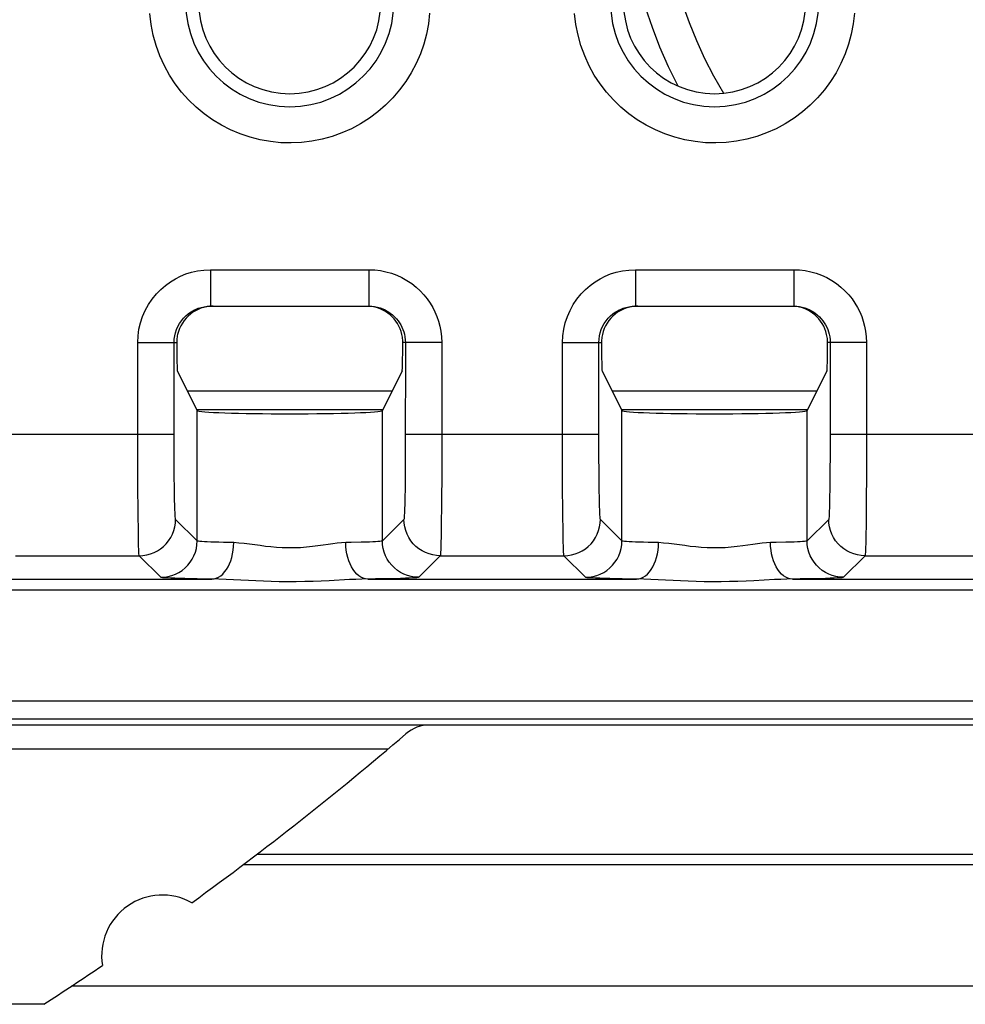
# Model space of a CAD drawing. Units: millimetres. Extents: x -29.5 to 29.5, y -23.5 to 23.5.
# Drawn here: x -7.5 to 0.3, y -23.5 to -15.4 of the extents above; entities that cross this region are included whole.
import ezdxf

# ---------------------------------------------------------------- set-up
doc = ezdxf.new("R2010")
doc.units = ezdxf.units.MM
doc.header["$LTSCALE"] = 16.335
doc.layers.get('0').update_dxf_attribs({"linetype": 'CONTINUOUS'})
for name, color, linetype in [('ASSI', 7, 'CONTINUOUS'), ('DRAFT', 7, 'CONTINUOUS'), ('IMPORT_IGES', 7, 'CONTINUOUS'), ('RACCORDO', 7, 'CONTINUOUS')]:
    doc.layers.add(name, color=color, linetype=linetype)

msp = doc.modelspace()

# ---------------------------------------------------------------- linework, layer by layer
at = {"color": 7, "linetype": 'CONTINUOUS'}
for p, q in [((-5.5186, -22.2627), (5.5186, -22.2627)), ((5.6339, -22.35), (-5.6339, -22.35)), ((7.0476, -23.35), (-7.0476, -23.35))]:
    msp.add_line(p, q, dxfattribs=at)
at = {"layer": 'ASSI', "color": 250, "linetype": 'CONTINUOUS'}
for p, q in [((-5.9024, -17.45), (-4.5976, -17.45)), ((-5.9024, -17.45), (-5.9024, -17.75)), ((-4.5976, -17.45), (-4.5976, -17.75)), ((-2.4024, -17.45), (-1.0976, -17.45)), ((-2.4024, -17.45), (-2.4024, -17.75)), ((-1.0976, -17.45), (-1.0976, -17.75)), ((-6.5025, -18.05), (-6.1814, -18.05)), ((-6.5025, -18.8833), (-6.5025, -18.05)), ((-6.2023, -18.9621), (-6.2026, -18.05)), ((-3.9975, -18.05), (-4.3186, -18.05)), ((-4.2974, -18.05), (-4.2978, -18.9661)), ((-3.9975, -18.05), (-3.998, -19.1083)), ((-3.0025, -18.05), (-2.6814, -18.05)), ((-3.0025, -18.8833), (-3.0025, -18.05)), ((-2.7023, -18.9621), (-2.7026, -18.05)), ((-0.4975, -18.05), (-0.8186, -18.05)), ((-0.7974, -18.05), (-0.7978, -18.9661)), ((-0.4975, -18.05), (-0.498, -19.1083)), ((-6.0131, -19.6835), (-6.0131, -18.61)), ((-4.4869, -19.6835), (-4.4869, -18.61)), ((-2.5131, -19.6835), (-2.5131, -18.61)), ((-0.9869, -19.6835), (-0.9869, -18.61)), ((-6.2026, -18.8061), (-7.7974, -18.8061)), ((-2.7026, -18.8061), (-4.2974, -18.8061)), ((0.7974, -18.8061), (-0.7974, -18.8061)), ((-6.5014, -19.2211), (-6.5025, -18.8833)), ((-3.0014, -19.2211), (-3.0025, -18.8833)), ((-6.2011, -19.1391), (-6.2023, -18.9621)), ((-4.2978, -18.9661), (-4.2987, -19.1164)), ((-2.7011, -19.1391), (-2.7023, -18.9621)), ((-0.7978, -18.9661), (-0.7987, -19.1164)), ((-4.2987, -19.1164), (-4.3002, -19.2509)), ((-3.998, -19.1083), (-3.9997, -19.3808)), ((-0.7987, -19.1164), (-0.8002, -19.2509)), ((-0.498, -19.1083), (-0.4997, -19.3808)), ((-6.1996, -19.2612), (-6.2011, -19.1391)), ((-2.6996, -19.2612), (-2.7011, -19.1391)), ((-6.4996, -19.4565), (-6.5014, -19.2211)), ((-6.1983, -19.3366), (-6.1996, -19.2612)), ((-4.3002, -19.2509), (-4.3015, -19.3274)), ((-2.9996, -19.4565), (-3.0014, -19.2211)), ((-2.6983, -19.3366), (-2.6996, -19.2612)), ((-0.8002, -19.2509), (-0.8015, -19.3274)), ((-6.1968, -19.4003), (-6.1983, -19.3366)), ((-3.9997, -19.3808), (-4.0015, -19.5511)), ((-2.6968, -19.4003), (-2.6983, -19.3366)), ((-0.4997, -19.3808), (-0.5015, -19.5511)), ((-6.4975, -19.6117), (-6.4996, -19.4565)), ((-2.9975, -19.6117), (-2.9996, -19.4565)), ((-6.0131, -19.6835), (-6.1906, -19.506)), ((-4.3094, -19.506), (-4.4869, -19.6835)), ((-2.5131, -19.6835), (-2.6906, -19.506)), ((-0.8094, -19.506), (-0.9869, -19.6835)), ((-6.4959, -19.6931), (-6.4975, -19.6117)), ((-4.0015, -19.5511), (-4.0029, -19.6394)), ((-2.9959, -19.6931), (-2.9975, -19.6117)), ((-0.5015, -19.5511), (-0.5029, -19.6394)), ((-7.5095, -19.8059), (-6.4905, -19.8059)), ((-6.313, -19.9834), (-6.4905, -19.8059)), ((-4.0095, -19.8059), (-4.187, -19.9834)), ((-4.0095, -19.8059), (-2.9905, -19.8059)), ((-2.813, -19.9834), (-2.9905, -19.8059)), ((-0.5095, -19.8059), (-0.687, -19.9834)), ((-0.5095, -19.8059), (0.5095, -19.8059)), ((-8.1077, -19.9979), (-5.8923, -19.9979)), ((-4.6077, -19.9979), (-2.3923, -19.9979)), ((-4.3362, -19.9926), (-4.4302, -19.9949)), ((-1.1077, -19.9979), (1.1077, -19.9979)), ((-0.8362, -19.9926), (-0.9302, -19.9949)), ((-18.5839, -20.0857), (18.5839, -20.0857)), ((8.7136, -21.0039), (-8.7136, -21.0039)), ((8.6528, -21.1502), (-8.6528, -21.1502)), ((-8.15, -21.3965), (-4.4393, -21.3965))]:
    msp.add_line(p, q, dxfattribs=at)
at = {"layer": 'ASSI', "color": 7, "linetype": 'CONTINUOUS'}
for p, q in [((-5.9024, -17.75), (-4.5976, -17.75)), ((-2.4024, -17.75), (-1.0976, -17.75)), ((-6.1765, -18.2831), (-6.0131, -18.61)), ((-4.3235, -18.2831), (-4.4869, -18.61)), ((-2.6765, -18.2831), (-2.5131, -18.61)), ((-0.8235, -18.2831), (-0.9869, -18.61)), ((8.15, -21.2), (-8.15, -21.2)), ((-7.2767, -23.5), (-15.223, -23.5))]:
    msp.add_line(p, q, dxfattribs=at)
at = {"layer": 'ASSI', "color": 250, "linetype": 'CONTINUOUS'}
for points in [[(-4.0975, -15.3381), (-4.1073, -15.4245), (-4.1232, -15.5089), (-4.1456, -15.5919), (-4.174, -15.673), (-4.2083, -15.7514), (-4.2483, -15.8272), (-4.2941, -15.9002), (-4.3448, -15.9692), (-4.4004, -16.0341), (-4.4609, -16.095), (-4.5255, -16.1509), (-4.5941, -16.202), (-4.6667, -16.2481), (-4.7421, -16.2886), (-4.8204, -16.3233), (-4.9014, -16.3523), (-4.9839, -16.3751), (-5.0678, -16.3916), (-5.1531, -16.402), (-5.2385, -16.4061), (-5.3241, -16.4037), (-5.4097, -16.395), (-5.4939, -16.3801), (-5.5768, -16.3589), (-5.6584, -16.3315), (-5.7373, -16.2984), (-5.8134, -16.2595), (-5.8869, -16.2148), (-5.9565, -16.1652), (-6.022, -16.1106), (-6.0837, -16.0511), (-6.1406, -15.9872), (-6.1929, -15.9189), (-6.2406, -15.8463), (-6.2827, -15.7698), (-6.3193, -15.6889), (-6.3504, -15.6042), (-6.3747, -15.5177), (-6.3919, -15.4302), (-6.4024, -15.341)], [(-0.5975, -15.3381), (-0.6073, -15.4245), (-0.6232, -15.5089), (-0.6456, -15.5919), (-0.674, -15.673), (-0.7083, -15.7514), (-0.7483, -15.8272), (-0.7941, -15.9002), (-0.8448, -15.9692), (-0.9004, -16.0341), (-0.9609, -16.095), (-1.0255, -16.1509), (-1.0941, -16.202), (-1.1667, -16.2481), (-1.2421, -16.2886), (-1.3204, -16.3233), (-1.4014, -16.3523), (-1.4839, -16.3751), (-1.5678, -16.3916), (-1.6531, -16.402), (-1.7385, -16.4061), (-1.8241, -16.4037), (-1.9097, -16.395), (-1.9939, -16.3801), (-2.0768, -16.3589), (-2.1584, -16.3315), (-2.2373, -16.2984), (-2.3134, -16.2595), (-2.3869, -16.2148), (-2.4565, -16.1652), (-2.522, -16.1106), (-2.5837, -16.0511), (-2.6406, -15.9872), (-2.6929, -15.9189), (-2.7406, -15.8463), (-2.7827, -15.7698), (-2.8193, -15.6889), (-2.8504, -15.6042), (-2.8747, -15.5177), (-2.8919, -15.4302), (-2.9024, -15.341)], [(-6.5025, -18.05), (-6.4998, -17.9944), (-6.4923, -17.9402), (-6.48, -17.8873), (-6.4627, -17.8354), (-6.4406, -17.7849), (-6.4144, -17.7371), (-6.3837, -17.692), (-6.3489, -17.6497), (-6.3121, -17.6116), (-6.274, -17.5785), (-6.2339, -17.5497), (-6.1923, -17.5246), (-6.1498, -17.503), (-6.1058, -17.4851), (-6.0591, -17.4708), (-6.0095, -17.4602), (-5.9573, -17.4533), (-5.9024, -17.45)], [(-4.5976, -17.45), (-4.55, -17.452), (-4.5033, -17.4575), (-4.4575, -17.4666), (-4.4124, -17.4793), (-4.3682, -17.4956), (-4.3256, -17.5152), (-4.2845, -17.5383), (-4.2451, -17.5646), (-4.2086, -17.5931), (-4.1752, -17.6238), (-4.1446, -17.6567), (-4.1171, -17.6905), (-4.0931, -17.7248), (-4.0721, -17.76), (-4.0536, -17.7966), (-4.0375, -17.8342), (-4.0239, -17.873), (-4.0131, -17.914), (-4.0051, -17.9572), (-3.9999, -18.0026), (-3.9975, -18.05)], [(-3.0025, -18.05), (-2.9998, -17.9944), (-2.9923, -17.9402), (-2.98, -17.8873), (-2.9627, -17.8354), (-2.9406, -17.7849), (-2.9144, -17.7371), (-2.8837, -17.692), (-2.8489, -17.6497), (-2.8121, -17.6116), (-2.774, -17.5785), (-2.7339, -17.5497), (-2.6923, -17.5246), (-2.6498, -17.503), (-2.6058, -17.4851), (-2.5591, -17.4708), (-2.5095, -17.4602), (-2.4573, -17.4533), (-2.4024, -17.45)], [(-1.0976, -17.45), (-1.05, -17.452), (-1.0033, -17.4575), (-0.9575, -17.4666), (-0.9124, -17.4793), (-0.8682, -17.4956), (-0.8256, -17.5152), (-0.7845, -17.5383), (-0.7451, -17.5646), (-0.7086, -17.5931), (-0.6752, -17.6238), (-0.6446, -17.6567), (-0.6171, -17.6905), (-0.5931, -17.7248), (-0.5721, -17.76), (-0.5536, -17.7966), (-0.5375, -17.8342), (-0.5239, -17.873), (-0.5131, -17.914), (-0.5051, -17.9572), (-0.4999, -18.0026), (-0.4975, -18.05)], [(-6.2026, -18.05), (-6.2013, -18.0226), (-6.1976, -17.9954), (-6.1913, -17.9687), (-6.1827, -17.9426), (-6.1717, -17.9175), (-6.1585, -17.8935), (-6.1432, -17.8708), (-6.1259, -17.8497), (-6.1073, -17.8308), (-6.0881, -17.8143), (-6.0682, -17.7999), (-6.0474, -17.7873), (-6.0349, -17.7808)], [(-4.4651, -17.7808), (-4.4615, -17.7826), (-4.4409, -17.7941), (-4.4213, -17.8072), (-4.403, -17.8216), (-4.3863, -17.837), (-4.371, -17.8533), (-4.3573, -17.8702), (-4.3453, -17.8875), (-4.3348, -17.905), (-4.3255, -17.9233), (-4.3175, -17.9421), (-4.3108, -17.9615), (-4.3052, -17.982), (-4.301, -18.0037), (-4.2984, -18.0264), (-4.2974, -18.05)], [(-2.7026, -18.05), (-2.7013, -18.0226), (-2.6976, -17.9954), (-2.6913, -17.9687), (-2.6827, -17.9426), (-2.6717, -17.9175), (-2.6585, -17.8935), (-2.6432, -17.8708), (-2.6259, -17.8497), (-2.6073, -17.8308), (-2.5881, -17.8143), (-2.5682, -17.7999), (-2.5474, -17.7873), (-2.5349, -17.7808)], [(-0.9651, -17.7808), (-0.9615, -17.7826), (-0.9409, -17.7941), (-0.9213, -17.8072), (-0.903, -17.8216), (-0.8863, -17.837), (-0.871, -17.8533), (-0.8573, -17.8702), (-0.8453, -17.8875), (-0.8348, -17.905), (-0.8255, -17.9233), (-0.8175, -17.9421), (-0.8108, -17.9615), (-0.8052, -17.982), (-0.801, -18.0037), (-0.7984, -18.0264), (-0.7974, -18.05)], [(-4.3015, -19.3274), (-4.3029, -19.3895), (-4.3036, -19.4148), (-4.3044, -19.4369), (-4.3051, -19.4562), (-4.3059, -19.4725), (-4.3067, -19.4855), (-4.3076, -19.4955), (-4.3085, -19.5023), (-4.3094, -19.506)], [(-0.8015, -19.3274), (-0.8029, -19.3895), (-0.8036, -19.4148), (-0.8044, -19.4369), (-0.8051, -19.4562), (-0.8059, -19.4725), (-0.8067, -19.4855), (-0.8076, -19.4955), (-0.8085, -19.5023), (-0.8094, -19.506)], [(-6.1906, -19.506), (-6.1915, -19.5028), (-6.1925, -19.4956), (-6.1934, -19.4844), (-6.1943, -19.4691), (-6.1951, -19.4499), (-6.196, -19.427), (-6.1968, -19.4003)], [(-2.6906, -19.506), (-2.6915, -19.5028), (-2.6925, -19.4956), (-2.6934, -19.4844), (-2.6943, -19.4691), (-2.6951, -19.4499), (-2.696, -19.427), (-2.6968, -19.4003)], [(-6.4905, -19.8059), (-6.4592, -19.8043), (-6.4282, -19.7994), (-6.3978, -19.7912), (-6.3685, -19.78), (-6.3406, -19.7657), (-6.3142, -19.7486), (-6.2898, -19.7289), (-6.2676, -19.7067), (-6.2479, -19.6823), (-6.2308, -19.6559), (-6.2165, -19.628), (-6.2053, -19.5987), (-6.1971, -19.5683), (-6.1922, -19.5373), (-6.1906, -19.506)], [(-4.0095, -19.8059), (-4.0408, -19.8043), (-4.0718, -19.7994), (-4.1022, -19.7912), (-4.1315, -19.78), (-4.1594, -19.7657), (-4.1858, -19.7486), (-4.2102, -19.7289), (-4.2324, -19.7067), (-4.2521, -19.6823), (-4.2692, -19.6559), (-4.2835, -19.628), (-4.2947, -19.5987), (-4.3029, -19.5683), (-4.3078, -19.5373), (-4.3094, -19.506)], [(-2.9905, -19.8059), (-2.9592, -19.8043), (-2.9282, -19.7994), (-2.8978, -19.7912), (-2.8685, -19.78), (-2.8406, -19.7657), (-2.8142, -19.7486), (-2.7898, -19.7289), (-2.7676, -19.7067), (-2.7479, -19.6823), (-2.7308, -19.6559), (-2.7165, -19.628), (-2.7053, -19.5987), (-2.6971, -19.5683), (-2.6922, -19.5373), (-2.6906, -19.506)], [(-0.5095, -19.8059), (-0.5408, -19.8043), (-0.5718, -19.7994), (-0.6022, -19.7912), (-0.6315, -19.78), (-0.6594, -19.7657), (-0.6858, -19.7486), (-0.7102, -19.7289), (-0.7324, -19.7067), (-0.7521, -19.6823), (-0.7692, -19.6559), (-0.7835, -19.628), (-0.7947, -19.5987), (-0.8029, -19.5683), (-0.8078, -19.5373), (-0.8094, -19.506)], [(-6.4905, -19.8059), (-6.4915, -19.8016), (-6.4924, -19.7912), (-6.4933, -19.7751), (-6.4942, -19.7532), (-6.4951, -19.7259), (-6.4959, -19.6931)], [(-6.313, -19.9834), (-6.2817, -19.9818), (-6.2507, -19.9768), (-6.2204, -19.9687), (-6.1911, -19.9575), (-6.1631, -19.9432), (-6.1368, -19.9261), (-6.1124, -19.9063), (-6.0902, -19.8841), (-6.0704, -19.8597), (-6.0533, -19.8334), (-6.039, -19.8054), (-6.0278, -19.7761), (-6.0197, -19.7458), (-6.0147, -19.7148), (-6.0131, -19.6835)], [(-5.7111, -19.6979), (-5.7964, -19.6961), (-5.8346, -19.6951), (-5.8696, -19.694), (-5.9012, -19.6928), (-5.9293, -19.6916), (-5.9537, -19.6903), (-5.9742, -19.689), (-5.9905, -19.6876), (-6.0024, -19.6863), (-6.0099, -19.6849), (-6.0131, -19.6835)], [(-5.8923, -19.9979), (-5.8735, -19.9958), (-5.855, -19.9906), (-5.8368, -19.9822), (-5.8192, -19.9707), (-5.8024, -19.9563), (-5.7866, -19.9391), (-5.7719, -19.9194), (-5.7585, -19.8972), (-5.7466, -19.8729), (-5.7362, -19.8467), (-5.7275, -19.8189), (-5.7206, -19.7898), (-5.7155, -19.7598), (-5.7123, -19.729), (-5.7111, -19.6979)], [(-4.7889, -19.6979), (-4.8228, -19.7001), (-4.8584, -19.7032), (-4.8958, -19.7071), (-4.9345, -19.7123), (-4.9748, -19.7184), (-5.0176, -19.7242), (-5.0637, -19.7299), (-5.1121, -19.7354), (-5.1615, -19.7393), (-5.2117, -19.7413), (-5.2624, -19.7418), (-5.3119, -19.7408), (-5.3592, -19.7379), (-5.405, -19.7335), (-5.4503, -19.7284), (-5.495, -19.7225), (-5.5388, -19.7159), (-5.5826, -19.71), (-5.6262, -19.7053), (-5.6691, -19.7012), (-5.7111, -19.6979)], [(-4.6615, -19.695), (-4.7432, -19.697), (-4.7889, -19.6979)], [(-4.6077, -19.9979), (-4.6265, -19.9958), (-4.645, -19.9906), (-4.6632, -19.9822), (-4.6808, -19.9707), (-4.6976, -19.9563), (-4.7134, -19.9391), (-4.7281, -19.9194), (-4.7415, -19.8972), (-4.7534, -19.8729), (-4.7638, -19.8467), (-4.7725, -19.8189), (-4.7794, -19.7898), (-4.7845, -19.7598), (-4.7877, -19.729), (-4.7889, -19.6979)], [(-4.4869, -19.6835), (-4.49, -19.6849), (-4.4972, -19.6862), (-4.5086, -19.6875), (-4.5239, -19.6889), (-4.543, -19.6901), (-4.5663, -19.6914), (-4.5939, -19.6926), (-4.6258, -19.6938), (-4.6615, -19.695)], [(-4.187, -19.9834), (-4.2183, -19.9818), (-4.2493, -19.9768), (-4.2796, -19.9687), (-4.3089, -19.9575), (-4.3369, -19.9432), (-4.3632, -19.9261), (-4.3876, -19.9063), (-4.4098, -19.8841), (-4.4296, -19.8597), (-4.4467, -19.8334), (-4.461, -19.8054), (-4.4722, -19.7761), (-4.4803, -19.7458), (-4.4853, -19.7148), (-4.4869, -19.6835)], [(-4.0029, -19.6394), (-4.0044, -19.7073), (-4.0052, -19.7346), (-4.0059, -19.7576), (-4.0068, -19.7767), (-4.0076, -19.7917), (-4.0085, -19.8016), (-4.0095, -19.8059)], [(-2.9905, -19.8059), (-2.9915, -19.8016), (-2.9924, -19.7912), (-2.9933, -19.7751), (-2.9942, -19.7532), (-2.9951, -19.7259), (-2.9959, -19.6931)], [(-2.813, -19.9834), (-2.7817, -19.9818), (-2.7507, -19.9768), (-2.7204, -19.9687), (-2.6911, -19.9575), (-2.6631, -19.9432), (-2.6368, -19.9261), (-2.6124, -19.9063), (-2.5902, -19.8841), (-2.5704, -19.8597), (-2.5533, -19.8334), (-2.539, -19.8054), (-2.5278, -19.7761), (-2.5197, -19.7458), (-2.5147, -19.7148), (-2.5131, -19.6835)], [(-2.2111, -19.6979), (-2.2964, -19.6961), (-2.3346, -19.6951), (-2.3696, -19.694), (-2.4012, -19.6928), (-2.4293, -19.6916), (-2.4537, -19.6903), (-2.4742, -19.689), (-2.4905, -19.6876), (-2.5024, -19.6863), (-2.5099, -19.6849), (-2.5131, -19.6835)], [(-2.3923, -19.9979), (-2.3735, -19.9958), (-2.355, -19.9906), (-2.3368, -19.9822), (-2.3192, -19.9707), (-2.3024, -19.9563), (-2.2866, -19.9391), (-2.2719, -19.9194), (-2.2585, -19.8972), (-2.2466, -19.8729), (-2.2362, -19.8467), (-2.2275, -19.8189), (-2.2206, -19.7898), (-2.2155, -19.7598), (-2.2123, -19.729), (-2.2111, -19.6979)], [(-1.2889, -19.6979), (-1.3228, -19.7001), (-1.3584, -19.7032), (-1.3958, -19.7071), (-1.4345, -19.7123), (-1.4748, -19.7184), (-1.5176, -19.7242), (-1.5637, -19.7299), (-1.6121, -19.7354), (-1.6615, -19.7393), (-1.7117, -19.7413), (-1.7624, -19.7418), (-1.8119, -19.7408), (-1.8592, -19.7379), (-1.905, -19.7335), (-1.9503, -19.7284), (-1.995, -19.7225), (-2.0388, -19.7159), (-2.0826, -19.71), (-2.1262, -19.7053), (-2.1691, -19.7012), (-2.2111, -19.6979)], [(-1.1615, -19.695), (-1.2432, -19.697), (-1.2889, -19.6979)], [(-1.1077, -19.9979), (-1.1265, -19.9958), (-1.145, -19.9906), (-1.1632, -19.9822), (-1.1808, -19.9707), (-1.1976, -19.9563), (-1.2134, -19.9391), (-1.2281, -19.9194), (-1.2415, -19.8972), (-1.2534, -19.8729), (-1.2638, -19.8467), (-1.2725, -19.8189), (-1.2794, -19.7898), (-1.2845, -19.7598), (-1.2877, -19.729), (-1.2889, -19.6979)], [(-0.9869, -19.6835), (-0.99, -19.6849), (-0.9972, -19.6862), (-1.0086, -19.6875), (-1.0239, -19.6889), (-1.043, -19.6901), (-1.0663, -19.6914), (-1.0939, -19.6926), (-1.1258, -19.6938), (-1.1615, -19.695)], [(-0.687, -19.9834), (-0.7183, -19.9818), (-0.7493, -19.9768), (-0.7796, -19.9687), (-0.8089, -19.9575), (-0.8369, -19.9432), (-0.8632, -19.9261), (-0.8876, -19.9063), (-0.9098, -19.8841), (-0.9296, -19.8597), (-0.9467, -19.8334), (-0.961, -19.8054), (-0.9722, -19.7761), (-0.9803, -19.7458), (-0.9853, -19.7148), (-0.9869, -19.6835)], [(-0.5029, -19.6394), (-0.5044, -19.7073), (-0.5052, -19.7346), (-0.5059, -19.7576), (-0.5068, -19.7767), (-0.5076, -19.7917), (-0.5085, -19.8016), (-0.5095, -19.8059)], [(-6.0115, -19.996), (-6.1131, -19.9939), (-6.1573, -19.9928), (-6.1963, -19.9916), (-6.2301, -19.9903), (-6.2588, -19.9889), (-6.2815, -19.9876), (-6.298, -19.9862), (-6.3085, -19.9848), (-6.313, -19.9834)], [(-5.529, -20.0131), (-5.7133, -20.0039), (-5.7735, -20.0011), (-5.8332, -19.999), (-6.0115, -19.996)], [(-4.9263, -20.011), (-4.9905, -20.0139), (-5.0581, -20.0166), (-5.1267, -20.0186), (-5.1965, -20.0197), (-5.2673, -20.0199), (-5.3362, -20.0193), (-5.402, -20.0179), (-5.466, -20.0158), (-5.529, -20.0131)], [(-4.655, -19.9987), (-4.7047, -20.0003), (-4.7566, -20.0025), (-4.9263, -20.011)], [(-4.4302, -19.9949), (-4.5435, -19.997), (-4.655, -19.9987)], [(-4.187, -19.9834), (-4.1915, -19.9848), (-4.2015, -19.9862), (-4.2172, -19.9875), (-4.2383, -19.9888), (-4.265, -19.9901), (-4.2975, -19.9913), (-4.3362, -19.9926)], [(-2.5115, -19.996), (-2.6131, -19.9939), (-2.6573, -19.9928), (-2.6963, -19.9916), (-2.7301, -19.9903), (-2.7588, -19.9889), (-2.7815, -19.9876), (-2.798, -19.9862), (-2.8085, -19.9848), (-2.813, -19.9834)], [(-2.029, -20.0131), (-2.2133, -20.0039), (-2.2735, -20.0011), (-2.3332, -19.999), (-2.5115, -19.996)], [(-1.4263, -20.011), (-1.4905, -20.0139), (-1.5581, -20.0166), (-1.6267, -20.0186), (-1.6965, -20.0197), (-1.7673, -20.0199), (-1.8362, -20.0193), (-1.902, -20.0179), (-1.966, -20.0158), (-2.029, -20.0131)], [(-1.155, -19.9987), (-1.2047, -20.0003), (-1.2566, -20.0025), (-1.4263, -20.011)], [(-0.9302, -19.9949), (-1.0435, -19.997), (-1.155, -19.9987)], [(-0.687, -19.9834), (-0.6915, -19.9848), (-0.7015, -19.9862), (-0.7172, -19.9875), (-0.7383, -19.9888), (-0.765, -19.9901), (-0.7975, -19.9913), (-0.8362, -19.9926)]]:
    msp.add_lwpolyline(points, dxfattribs=at)
at = {"layer": 'ASSI', "color": 7, "linetype": 'CONTINUOUS'}
for points in [[(-6.0349, -17.7808), (-6.026, -17.7766), (-6.0041, -17.7677), (-5.9808, -17.7604), (-5.9558, -17.7548), (-5.9296, -17.7512), (-5.9024, -17.75)], [(-4.5976, -17.75), (-4.574, -17.7509), (-4.5506, -17.7537)], [(-4.5506, -17.7537), (-4.5275, -17.7583), (-4.5049, -17.7647), (-4.4829, -17.7728), (-4.4651, -17.7808)], [(-2.5349, -17.7808), (-2.526, -17.7766), (-2.5041, -17.7677), (-2.4808, -17.7604), (-2.4558, -17.7548), (-2.4296, -17.7512), (-2.4024, -17.75)], [(-1.0976, -17.75), (-1.074, -17.7509), (-1.0506, -17.7537)], [(-1.0506, -17.7537), (-1.0275, -17.7583), (-1.0049, -17.7647), (-0.9829, -17.7728), (-0.9651, -17.7808)], [(-6.174, -17.9833), (-6.1763, -17.9945), (-6.1782, -18.0056), (-6.1797, -18.0168), (-6.1807, -18.0279), (-6.1812, -18.039), (-6.1814, -18.05)], [(-4.3186, -18.05), (-4.3188, -18.0389), (-4.3193, -18.0278), (-4.3204, -18.0167), (-4.3218, -18.0055), (-4.3237, -17.9944), (-4.326, -17.9833)], [(-2.674, -17.9833), (-2.6763, -17.9945), (-2.6782, -18.0056), (-2.6797, -18.0168), (-2.6807, -18.0279), (-2.6812, -18.039), (-2.6814, -18.05)], [(-0.8186, -18.05), (-0.8188, -18.0389), (-0.8193, -18.0278), (-0.8204, -18.0167), (-0.8218, -18.0055), (-0.8237, -17.9944), (-0.826, -17.9833)]]:
    msp.add_lwpolyline(points, dxfattribs=at)
at = {"layer": 'ASSI', "color": 250, "linetype": 'CONTINUOUS'}
for centre in [(-5.25, -15.25), (-1.75, -15.25)]:
    msp.add_arc(centre, 0.8573, 180, 360, dxfattribs=at)
at = {"layer": 'ASSI', "color": 7, "linetype": 'CONTINUOUS'}
for centre, radius, start, end in [((-5.25, -15.25), 0.75, 180, 360), ((-1.75, -15.25), 0.75, 180, 360), ((-4.0978, -21.5), 0.3, 90, 130.56072), ((-22.5, 0), 28, 305.96277, 310.56072), ((-6.3, -23.1), 0.5, 60.88758, 189.19628), ((-22.5, 0), 28, 302.93523, 304.12109)]:
    msp.add_arc(centre, radius, start, end, dxfattribs=at)
for centre, major_axis, ratio, start_param, end_param in [((-5.8815, -18.05), (-0.3, 0), 0.999848, 4.712389, 6.059007), ((-4.6185, -18.05), (0.3, 0), 0.999848, 6.507364, 7.784212), ((-2.3815, -18.05), (-0.3, 0), 0.999848, 4.712389, 6.059007), ((-1.1185, -18.05), (0.3, 0), 0.999848, 6.507364, 7.784212), ((-6.1763, -17.9833), (0, 0.3), 0.017455, -4.488211, -3.176499), ((-4.3237, -17.9833), (0, 0.3), 0.017455, -3.106686, -1.794975), ((-2.6763, -17.9833), (0, 0.3), 0.017455, -4.488211, -3.176499), ((-0.8237, -17.9833), (0, 0.3), 0.017455, -3.106686, -1.794975), ((-5.25, -18.6095), (0.7632, 0), 0.034921, -3.124139, -0.017453), ((-1.75, -18.6095), (0.7632, 0), 0.034921, -3.124139, -0.017453)]:
    msp.add_ellipse(centre, major_axis=major_axis, ratio=ratio, start_param=start_param, end_param=end_param, dxfattribs=at)
at = {"layer": 'DRAFT', "color": 7, "linetype": 'CONTINUOUS'}
for p, q in [((-6.0181, -18.6), (-4.4819, -18.6)), ((-2.5181, -18.6), (-0.9819, -18.6)), ((8.15, -21.2), (-8.15, -21.2)), ((-7.2767, -23.5), (-15.223, -23.5))]:
    msp.add_line(p, q, dxfattribs=at)
for centre, radius, start, end in [((-6.3, -23.1), 0.5, 60.88758, 189.19628), ((-22.5, 0), 28, 302.93523, 304.12109)]:
    msp.add_arc(centre, radius, start, end, dxfattribs=at)
at = {"layer": 'IMPORT_IGES', "color": 7, "linetype": 'CONTINUOUS'}
for p, q in [((-4.4069, -18.45), (-6.0931, -18.45)), ((-0.9069, -18.45), (-2.5931, -18.45))]:
    msp.add_line(p, q, dxfattribs=at)
msp.add_arc((1.5, -14.1), 4, 128.69478, 207.33001, dxfattribs=at)
at = {"layer": 'IMPORT_IGES', "color": 250, "linetype": 'CONTINUOUS'}
msp.add_arc((1.5, -14.1), 3.7, 132.50913, 210.83506, dxfattribs=at)
at = {"layer": 'RACCORDO', "color": 250, "linetype": 'CONTINUOUS'}
for p, q in [((-5.9024, -17.45), (-4.5976, -17.45)), ((-5.9024, -17.45), (-5.9024, -17.75)), ((-4.5976, -17.45), (-4.5976, -17.75)), ((-2.4024, -17.45), (-1.0976, -17.45)), ((-2.4024, -17.45), (-2.4024, -17.75)), ((-1.0976, -17.45), (-1.0976, -17.75)), ((-6.5025, -18.05), (-6.1814, -18.05)), ((-6.5025, -18.8833), (-6.5025, -18.05)), ((-6.2023, -18.9621), (-6.2026, -18.05)), ((-3.9975, -18.05), (-4.3186, -18.05)), ((-4.2974, -18.05), (-4.2978, -18.9661)), ((-3.9975, -18.05), (-3.998, -19.1083)), ((-3.0025, -18.05), (-2.6814, -18.05)), ((-3.0025, -18.8833), (-3.0025, -18.05)), ((-2.7023, -18.9621), (-2.7026, -18.05)), ((-0.4975, -18.05), (-0.8186, -18.05)), ((-0.7974, -18.05), (-0.7978, -18.9661)), ((-0.4975, -18.05), (-0.498, -19.1083)), ((-6.0131, -19.6835), (-6.0131, -18.61)), ((-4.4869, -19.6835), (-4.4869, -18.61)), ((-2.5131, -19.6835), (-2.5131, -18.61)), ((-0.9869, -19.6835), (-0.9869, -18.61)), ((-6.2026, -18.8061), (-7.7974, -18.8061)), ((-2.7026, -18.8061), (-4.2974, -18.8061)), ((0.7974, -18.8061), (-0.7974, -18.8061)), ((-6.5014, -19.2211), (-6.5025, -18.8833)), ((-3.0014, -19.2211), (-3.0025, -18.8833)), ((-6.2011, -19.1391), (-6.2023, -18.9621)), ((-4.2978, -18.9661), (-4.2987, -19.1164)), ((-2.7011, -19.1391), (-2.7023, -18.9621)), ((-0.7978, -18.9661), (-0.7987, -19.1164)), ((-4.2987, -19.1164), (-4.3002, -19.2509)), ((-3.998, -19.1083), (-3.9997, -19.3808)), ((-0.7987, -19.1164), (-0.8002, -19.2509)), ((-0.498, -19.1083), (-0.4997, -19.3808)), ((-6.1996, -19.2612), (-6.2011, -19.1391)), ((-2.6996, -19.2612), (-2.7011, -19.1391)), ((-6.4996, -19.4565), (-6.5014, -19.2211)), ((-6.1983, -19.3366), (-6.1996, -19.2612)), ((-4.3002, -19.2509), (-4.3015, -19.3274)), ((-2.9996, -19.4565), (-3.0014, -19.2211)), ((-2.6983, -19.3366), (-2.6996, -19.2612)), ((-0.8002, -19.2509), (-0.8015, -19.3274)), ((-6.1968, -19.4003), (-6.1983, -19.3366)), ((-3.9997, -19.3808), (-4.0015, -19.5511)), ((-2.6968, -19.4003), (-2.6983, -19.3366)), ((-0.4997, -19.3808), (-0.5015, -19.5511)), ((-6.4975, -19.6117), (-6.4996, -19.4565)), ((-2.9975, -19.6117), (-2.9996, -19.4565)), ((-6.0131, -19.6835), (-6.1906, -19.506)), ((-4.3094, -19.506), (-4.4869, -19.6835)), ((-2.5131, -19.6835), (-2.6906, -19.506)), ((-0.8094, -19.506), (-0.9869, -19.6835)), ((-6.4959, -19.6931), (-6.4975, -19.6117)), ((-4.0015, -19.5511), (-4.0029, -19.6394)), ((-2.9959, -19.6931), (-2.9975, -19.6117)), ((-0.5015, -19.5511), (-0.5029, -19.6394)), ((-7.5095, -19.8059), (-6.4905, -19.8059)), ((-6.313, -19.9834), (-6.4905, -19.8059)), ((-4.0095, -19.8059), (-4.187, -19.9834)), ((-4.0095, -19.8059), (-2.9905, -19.8059)), ((-2.813, -19.9834), (-2.9905, -19.8059)), ((-0.5095, -19.8059), (-0.687, -19.9834)), ((-0.5095, -19.8059), (0.5095, -19.8059)), ((-8.1077, -19.9979), (-5.8923, -19.9979)), ((-4.6077, -19.9979), (-2.3923, -19.9979)), ((-4.3362, -19.9926), (-4.4302, -19.9949)), ((-1.1077, -19.9979), (1.1077, -19.9979)), ((-0.8362, -19.9926), (-0.9302, -19.9949)), ((-18.5839, -20.0857), (18.5839, -20.0857)), ((8.7136, -21.0039), (-8.7136, -21.0039)), ((8.6528, -21.1502), (-8.6528, -21.1502)), ((-8.15, -21.3965), (-4.4393, -21.3965))]:
    msp.add_line(p, q, dxfattribs=at)
at = {"layer": 'RACCORDO', "color": 7, "linetype": 'CONTINUOUS'}
for p, q in [((-5.9024, -17.75), (-4.5976, -17.75)), ((-2.4024, -17.75), (-1.0976, -17.75)), ((-6.1765, -18.2831), (-6.0131, -18.61)), ((-4.3235, -18.2831), (-4.4869, -18.61)), ((-2.6765, -18.2831), (-2.5131, -18.61)), ((-0.8235, -18.2831), (-0.9869, -18.61))]:
    msp.add_line(p, q, dxfattribs=at)
at = {"layer": 'RACCORDO', "color": 250, "linetype": 'CONTINUOUS'}
for points in [[(-4.0975, -15.3381), (-4.1073, -15.4245), (-4.1232, -15.5089), (-4.1456, -15.5919), (-4.174, -15.673), (-4.2083, -15.7514), (-4.2483, -15.8272), (-4.2941, -15.9002), (-4.3448, -15.9692), (-4.4004, -16.0341), (-4.4609, -16.095), (-4.5255, -16.1509), (-4.5941, -16.202), (-4.6667, -16.2481), (-4.7421, -16.2886), (-4.8204, -16.3233), (-4.9014, -16.3523), (-4.9839, -16.3751), (-5.0678, -16.3916), (-5.1531, -16.402), (-5.2385, -16.4061), (-5.3241, -16.4037), (-5.4097, -16.395), (-5.4939, -16.3801), (-5.5768, -16.3589), (-5.6584, -16.3315), (-5.7373, -16.2984), (-5.8134, -16.2595), (-5.8869, -16.2148), (-5.9565, -16.1652), (-6.022, -16.1106), (-6.0837, -16.0511), (-6.1406, -15.9872), (-6.1929, -15.9189), (-6.2406, -15.8463), (-6.2827, -15.7698), (-6.3193, -15.6889), (-6.3504, -15.6042), (-6.3747, -15.5177), (-6.3919, -15.4302), (-6.4024, -15.341)], [(-0.5975, -15.3381), (-0.6073, -15.4245), (-0.6232, -15.5089), (-0.6456, -15.5919), (-0.674, -15.673), (-0.7083, -15.7514), (-0.7483, -15.8272), (-0.7941, -15.9002), (-0.8448, -15.9692), (-0.9004, -16.0341), (-0.9609, -16.095), (-1.0255, -16.1509), (-1.0941, -16.202), (-1.1667, -16.2481), (-1.2421, -16.2886), (-1.3204, -16.3233), (-1.4014, -16.3523), (-1.4839, -16.3751), (-1.5678, -16.3916), (-1.6531, -16.402), (-1.7385, -16.4061), (-1.8241, -16.4037), (-1.9097, -16.395), (-1.9939, -16.3801), (-2.0768, -16.3589), (-2.1584, -16.3315), (-2.2373, -16.2984), (-2.3134, -16.2595), (-2.3869, -16.2148), (-2.4565, -16.1652), (-2.522, -16.1106), (-2.5837, -16.0511), (-2.6406, -15.9872), (-2.6929, -15.9189), (-2.7406, -15.8463), (-2.7827, -15.7698), (-2.8193, -15.6889), (-2.8504, -15.6042), (-2.8747, -15.5177), (-2.8919, -15.4302), (-2.9024, -15.341)], [(-6.5025, -18.05), (-6.4998, -17.9944), (-6.4923, -17.9402), (-6.48, -17.8873), (-6.4627, -17.8354), (-6.4406, -17.7849), (-6.4144, -17.7371), (-6.3837, -17.692), (-6.3489, -17.6497), (-6.3121, -17.6116), (-6.274, -17.5785), (-6.2339, -17.5497), (-6.1923, -17.5246), (-6.1498, -17.503), (-6.1058, -17.4851), (-6.0591, -17.4708), (-6.0095, -17.4602), (-5.9573, -17.4533), (-5.9024, -17.45)], [(-4.5976, -17.45), (-4.55, -17.452), (-4.5033, -17.4575), (-4.4575, -17.4666), (-4.4124, -17.4793), (-4.3682, -17.4956), (-4.3256, -17.5152), (-4.2845, -17.5383), (-4.2451, -17.5646), (-4.2086, -17.5931), (-4.1752, -17.6238), (-4.1446, -17.6567), (-4.1171, -17.6905), (-4.0931, -17.7248), (-4.0721, -17.76), (-4.0536, -17.7966), (-4.0375, -17.8342), (-4.0239, -17.873), (-4.0131, -17.914), (-4.0051, -17.9572), (-3.9999, -18.0026), (-3.9975, -18.05)], [(-3.0025, -18.05), (-2.9998, -17.9944), (-2.9923, -17.9402), (-2.98, -17.8873), (-2.9627, -17.8354), (-2.9406, -17.7849), (-2.9144, -17.7371), (-2.8837, -17.692), (-2.8489, -17.6497), (-2.8121, -17.6116), (-2.774, -17.5785), (-2.7339, -17.5497), (-2.6923, -17.5246), (-2.6498, -17.503), (-2.6058, -17.4851), (-2.5591, -17.4708), (-2.5095, -17.4602), (-2.4573, -17.4533), (-2.4024, -17.45)], [(-1.0976, -17.45), (-1.05, -17.452), (-1.0033, -17.4575), (-0.9575, -17.4666), (-0.9124, -17.4793), (-0.8682, -17.4956), (-0.8256, -17.5152), (-0.7845, -17.5383), (-0.7451, -17.5646), (-0.7086, -17.5931), (-0.6752, -17.6238), (-0.6446, -17.6567), (-0.6171, -17.6905), (-0.5931, -17.7248), (-0.5721, -17.76), (-0.5536, -17.7966), (-0.5375, -17.8342), (-0.5239, -17.873), (-0.5131, -17.914), (-0.5051, -17.9572), (-0.4999, -18.0026), (-0.4975, -18.05)], [(-6.2026, -18.05), (-6.2013, -18.0226), (-6.1976, -17.9954), (-6.1913, -17.9687), (-6.1827, -17.9426), (-6.1717, -17.9175), (-6.1585, -17.8935), (-6.1432, -17.8708), (-6.1259, -17.8497), (-6.1073, -17.8308), (-6.0881, -17.8143), (-6.0682, -17.7999), (-6.0474, -17.7873), (-6.0349, -17.7808)], [(-4.4651, -17.7808), (-4.4615, -17.7826), (-4.4409, -17.7941), (-4.4213, -17.8072), (-4.403, -17.8216), (-4.3863, -17.837), (-4.371, -17.8533), (-4.3573, -17.8702), (-4.3453, -17.8875), (-4.3348, -17.905), (-4.3255, -17.9233), (-4.3175, -17.9421), (-4.3108, -17.9615), (-4.3052, -17.982), (-4.301, -18.0037), (-4.2984, -18.0264), (-4.2974, -18.05)], [(-2.7026, -18.05), (-2.7013, -18.0226), (-2.6976, -17.9954), (-2.6913, -17.9687), (-2.6827, -17.9426), (-2.6717, -17.9175), (-2.6585, -17.8935), (-2.6432, -17.8708), (-2.6259, -17.8497), (-2.6073, -17.8308), (-2.5881, -17.8143), (-2.5682, -17.7999), (-2.5474, -17.7873), (-2.5349, -17.7808)], [(-0.9651, -17.7808), (-0.9615, -17.7826), (-0.9409, -17.7941), (-0.9213, -17.8072), (-0.903, -17.8216), (-0.8863, -17.837), (-0.871, -17.8533), (-0.8573, -17.8702), (-0.8453, -17.8875), (-0.8348, -17.905), (-0.8255, -17.9233), (-0.8175, -17.9421), (-0.8108, -17.9615), (-0.8052, -17.982), (-0.801, -18.0037), (-0.7984, -18.0264), (-0.7974, -18.05)], [(-4.3015, -19.3274), (-4.3029, -19.3895), (-4.3036, -19.4148), (-4.3044, -19.4369), (-4.3051, -19.4562), (-4.3059, -19.4725), (-4.3067, -19.4855), (-4.3076, -19.4955), (-4.3085, -19.5023), (-4.3094, -19.506)], [(-0.8015, -19.3274), (-0.8029, -19.3895), (-0.8036, -19.4148), (-0.8044, -19.4369), (-0.8051, -19.4562), (-0.8059, -19.4725), (-0.8067, -19.4855), (-0.8076, -19.4955), (-0.8085, -19.5023), (-0.8094, -19.506)], [(-6.1906, -19.506), (-6.1915, -19.5028), (-6.1925, -19.4956), (-6.1934, -19.4844), (-6.1943, -19.4691), (-6.1951, -19.4499), (-6.196, -19.427), (-6.1968, -19.4003)], [(-2.6906, -19.506), (-2.6915, -19.5028), (-2.6925, -19.4956), (-2.6934, -19.4844), (-2.6943, -19.4691), (-2.6951, -19.4499), (-2.696, -19.427), (-2.6968, -19.4003)], [(-6.4905, -19.8059), (-6.4592, -19.8043), (-6.4282, -19.7994), (-6.3978, -19.7912), (-6.3685, -19.78), (-6.3406, -19.7657), (-6.3142, -19.7486), (-6.2898, -19.7289), (-6.2676, -19.7067), (-6.2479, -19.6823), (-6.2308, -19.6559), (-6.2165, -19.628), (-6.2053, -19.5987), (-6.1971, -19.5683), (-6.1922, -19.5373), (-6.1906, -19.506)], [(-4.0095, -19.8059), (-4.0408, -19.8043), (-4.0718, -19.7994), (-4.1022, -19.7912), (-4.1315, -19.78), (-4.1594, -19.7657), (-4.1858, -19.7486), (-4.2102, -19.7289), (-4.2324, -19.7067), (-4.2521, -19.6823), (-4.2692, -19.6559), (-4.2835, -19.628), (-4.2947, -19.5987), (-4.3029, -19.5683), (-4.3078, -19.5373), (-4.3094, -19.506)], [(-2.9905, -19.8059), (-2.9592, -19.8043), (-2.9282, -19.7994), (-2.8978, -19.7912), (-2.8685, -19.78), (-2.8406, -19.7657), (-2.8142, -19.7486), (-2.7898, -19.7289), (-2.7676, -19.7067), (-2.7479, -19.6823), (-2.7308, -19.6559), (-2.7165, -19.628), (-2.7053, -19.5987), (-2.6971, -19.5683), (-2.6922, -19.5373), (-2.6906, -19.506)], [(-0.5095, -19.8059), (-0.5408, -19.8043), (-0.5718, -19.7994), (-0.6022, -19.7912), (-0.6315, -19.78), (-0.6594, -19.7657), (-0.6858, -19.7486), (-0.7102, -19.7289), (-0.7324, -19.7067), (-0.7521, -19.6823), (-0.7692, -19.6559), (-0.7835, -19.628), (-0.7947, -19.5987), (-0.8029, -19.5683), (-0.8078, -19.5373), (-0.8094, -19.506)], [(-6.4905, -19.8059), (-6.4915, -19.8016), (-6.4924, -19.7912), (-6.4933, -19.7751), (-6.4942, -19.7532), (-6.4951, -19.7259), (-6.4959, -19.6931)], [(-6.313, -19.9834), (-6.2817, -19.9818), (-6.2507, -19.9768), (-6.2204, -19.9687), (-6.1911, -19.9575), (-6.1631, -19.9432), (-6.1368, -19.9261), (-6.1124, -19.9063), (-6.0902, -19.8841), (-6.0704, -19.8597), (-6.0533, -19.8334), (-6.039, -19.8054), (-6.0278, -19.7761), (-6.0197, -19.7458), (-6.0147, -19.7148), (-6.0131, -19.6835)], [(-5.7111, -19.6979), (-5.7964, -19.6961), (-5.8346, -19.6951), (-5.8696, -19.694), (-5.9012, -19.6928), (-5.9293, -19.6916), (-5.9537, -19.6903), (-5.9742, -19.689), (-5.9905, -19.6876), (-6.0024, -19.6863), (-6.0099, -19.6849), (-6.0131, -19.6835)], [(-5.8923, -19.9979), (-5.8735, -19.9958), (-5.855, -19.9906), (-5.8368, -19.9822), (-5.8192, -19.9707), (-5.8024, -19.9563), (-5.7866, -19.9391), (-5.7719, -19.9194), (-5.7585, -19.8972), (-5.7466, -19.8729), (-5.7362, -19.8467), (-5.7275, -19.8189), (-5.7206, -19.7898), (-5.7155, -19.7598), (-5.7123, -19.729), (-5.7111, -19.6979)], [(-4.7889, -19.6979), (-4.8228, -19.7001), (-4.8584, -19.7032), (-4.8958, -19.7071), (-4.9345, -19.7123), (-4.9748, -19.7184), (-5.0176, -19.7242), (-5.0637, -19.7299), (-5.1121, -19.7354), (-5.1615, -19.7393), (-5.2117, -19.7413), (-5.2624, -19.7418), (-5.3119, -19.7408), (-5.3592, -19.7379), (-5.405, -19.7335), (-5.4503, -19.7284), (-5.495, -19.7225), (-5.5388, -19.7159), (-5.5826, -19.71), (-5.6262, -19.7053), (-5.6691, -19.7012), (-5.7111, -19.6979)], [(-4.6615, -19.695), (-4.7432, -19.697), (-4.7889, -19.6979)], [(-4.6077, -19.9979), (-4.6265, -19.9958), (-4.645, -19.9906), (-4.6632, -19.9822), (-4.6808, -19.9707), (-4.6976, -19.9563), (-4.7134, -19.9391), (-4.7281, -19.9194), (-4.7415, -19.8972), (-4.7534, -19.8729), (-4.7638, -19.8467), (-4.7725, -19.8189), (-4.7794, -19.7898), (-4.7845, -19.7598), (-4.7877, -19.729), (-4.7889, -19.6979)], [(-4.4869, -19.6835), (-4.49, -19.6849), (-4.4972, -19.6862), (-4.5086, -19.6875), (-4.5239, -19.6889), (-4.543, -19.6901), (-4.5663, -19.6914), (-4.5939, -19.6926), (-4.6258, -19.6938), (-4.6615, -19.695)], [(-4.187, -19.9834), (-4.2183, -19.9818), (-4.2493, -19.9768), (-4.2796, -19.9687), (-4.3089, -19.9575), (-4.3369, -19.9432), (-4.3632, -19.9261), (-4.3876, -19.9063), (-4.4098, -19.8841), (-4.4296, -19.8597), (-4.4467, -19.8334), (-4.461, -19.8054), (-4.4722, -19.7761), (-4.4803, -19.7458), (-4.4853, -19.7148), (-4.4869, -19.6835)], [(-4.0029, -19.6394), (-4.0044, -19.7073), (-4.0052, -19.7346), (-4.0059, -19.7576), (-4.0068, -19.7767), (-4.0076, -19.7917), (-4.0085, -19.8016), (-4.0095, -19.8059)], [(-2.9905, -19.8059), (-2.9915, -19.8016), (-2.9924, -19.7912), (-2.9933, -19.7751), (-2.9942, -19.7532), (-2.9951, -19.7259), (-2.9959, -19.6931)], [(-2.813, -19.9834), (-2.7817, -19.9818), (-2.7507, -19.9768), (-2.7204, -19.9687), (-2.6911, -19.9575), (-2.6631, -19.9432), (-2.6368, -19.9261), (-2.6124, -19.9063), (-2.5902, -19.8841), (-2.5704, -19.8597), (-2.5533, -19.8334), (-2.539, -19.8054), (-2.5278, -19.7761), (-2.5197, -19.7458), (-2.5147, -19.7148), (-2.5131, -19.6835)], [(-2.2111, -19.6979), (-2.2964, -19.6961), (-2.3346, -19.6951), (-2.3696, -19.694), (-2.4012, -19.6928), (-2.4293, -19.6916), (-2.4537, -19.6903), (-2.4742, -19.689), (-2.4905, -19.6876), (-2.5024, -19.6863), (-2.5099, -19.6849), (-2.5131, -19.6835)], [(-2.3923, -19.9979), (-2.3735, -19.9958), (-2.355, -19.9906), (-2.3368, -19.9822), (-2.3192, -19.9707), (-2.3024, -19.9563), (-2.2866, -19.9391), (-2.2719, -19.9194), (-2.2585, -19.8972), (-2.2466, -19.8729), (-2.2362, -19.8467), (-2.2275, -19.8189), (-2.2206, -19.7898), (-2.2155, -19.7598), (-2.2123, -19.729), (-2.2111, -19.6979)], [(-1.2889, -19.6979), (-1.3228, -19.7001), (-1.3584, -19.7032), (-1.3958, -19.7071), (-1.4345, -19.7123), (-1.4748, -19.7184), (-1.5176, -19.7242), (-1.5637, -19.7299), (-1.6121, -19.7354), (-1.6615, -19.7393), (-1.7117, -19.7413), (-1.7624, -19.7418), (-1.8119, -19.7408), (-1.8592, -19.7379), (-1.905, -19.7335), (-1.9503, -19.7284), (-1.995, -19.7225), (-2.0388, -19.7159), (-2.0826, -19.71), (-2.1262, -19.7053), (-2.1691, -19.7012), (-2.2111, -19.6979)], [(-1.1615, -19.695), (-1.2432, -19.697), (-1.2889, -19.6979)], [(-1.1077, -19.9979), (-1.1265, -19.9958), (-1.145, -19.9906), (-1.1632, -19.9822), (-1.1808, -19.9707), (-1.1976, -19.9563), (-1.2134, -19.9391), (-1.2281, -19.9194), (-1.2415, -19.8972), (-1.2534, -19.8729), (-1.2638, -19.8467), (-1.2725, -19.8189), (-1.2794, -19.7898), (-1.2845, -19.7598), (-1.2877, -19.729), (-1.2889, -19.6979)], [(-0.9869, -19.6835), (-0.99, -19.6849), (-0.9972, -19.6862), (-1.0086, -19.6875), (-1.0239, -19.6889), (-1.043, -19.6901), (-1.0663, -19.6914), (-1.0939, -19.6926), (-1.1258, -19.6938), (-1.1615, -19.695)], [(-0.687, -19.9834), (-0.7183, -19.9818), (-0.7493, -19.9768), (-0.7796, -19.9687), (-0.8089, -19.9575), (-0.8369, -19.9432), (-0.8632, -19.9261), (-0.8876, -19.9063), (-0.9098, -19.8841), (-0.9296, -19.8597), (-0.9467, -19.8334), (-0.961, -19.8054), (-0.9722, -19.7761), (-0.9803, -19.7458), (-0.9853, -19.7148), (-0.9869, -19.6835)], [(-0.5029, -19.6394), (-0.5044, -19.7073), (-0.5052, -19.7346), (-0.5059, -19.7576), (-0.5068, -19.7767), (-0.5076, -19.7917), (-0.5085, -19.8016), (-0.5095, -19.8059)], [(-6.0115, -19.996), (-6.1131, -19.9939), (-6.1573, -19.9928), (-6.1963, -19.9916), (-6.2301, -19.9903), (-6.2588, -19.9889), (-6.2815, -19.9876), (-6.298, -19.9862), (-6.3085, -19.9848), (-6.313, -19.9834)], [(-5.529, -20.0131), (-5.7133, -20.0039), (-5.7735, -20.0011), (-5.8332, -19.999), (-6.0115, -19.996)], [(-4.9263, -20.011), (-4.9905, -20.0139), (-5.0581, -20.0166), (-5.1267, -20.0186), (-5.1965, -20.0197), (-5.2673, -20.0199), (-5.3362, -20.0193), (-5.402, -20.0179), (-5.466, -20.0158), (-5.529, -20.0131)], [(-4.655, -19.9987), (-4.7047, -20.0003), (-4.7566, -20.0025), (-4.9263, -20.011)], [(-4.4302, -19.9949), (-4.5435, -19.997), (-4.655, -19.9987)], [(-4.187, -19.9834), (-4.1915, -19.9848), (-4.2015, -19.9862), (-4.2172, -19.9875), (-4.2383, -19.9888), (-4.265, -19.9901), (-4.2975, -19.9913), (-4.3362, -19.9926)], [(-2.5115, -19.996), (-2.6131, -19.9939), (-2.6573, -19.9928), (-2.6963, -19.9916), (-2.7301, -19.9903), (-2.7588, -19.9889), (-2.7815, -19.9876), (-2.798, -19.9862), (-2.8085, -19.9848), (-2.813, -19.9834)], [(-2.029, -20.0131), (-2.2133, -20.0039), (-2.2735, -20.0011), (-2.3332, -19.999), (-2.5115, -19.996)], [(-1.4263, -20.011), (-1.4905, -20.0139), (-1.5581, -20.0166), (-1.6267, -20.0186), (-1.6965, -20.0197), (-1.7673, -20.0199), (-1.8362, -20.0193), (-1.902, -20.0179), (-1.966, -20.0158), (-2.029, -20.0131)], [(-1.155, -19.9987), (-1.2047, -20.0003), (-1.2566, -20.0025), (-1.4263, -20.011)], [(-0.9302, -19.9949), (-1.0435, -19.997), (-1.155, -19.9987)], [(-0.687, -19.9834), (-0.6915, -19.9848), (-0.7015, -19.9862), (-0.7172, -19.9875), (-0.7383, -19.9888), (-0.765, -19.9901), (-0.7975, -19.9913), (-0.8362, -19.9926)]]:
    msp.add_lwpolyline(points, dxfattribs=at)
at = {"layer": 'RACCORDO', "color": 7, "linetype": 'CONTINUOUS'}
for points in [[(-6.0349, -17.7808), (-6.026, -17.7766), (-6.0041, -17.7677), (-5.9808, -17.7604), (-5.9558, -17.7548), (-5.9296, -17.7512), (-5.9024, -17.75)], [(-4.5976, -17.75), (-4.574, -17.7509), (-4.5506, -17.7537)], [(-4.5506, -17.7537), (-4.5275, -17.7583), (-4.5049, -17.7647), (-4.4829, -17.7728), (-4.4651, -17.7808)], [(-2.5349, -17.7808), (-2.526, -17.7766), (-2.5041, -17.7677), (-2.4808, -17.7604), (-2.4558, -17.7548), (-2.4296, -17.7512), (-2.4024, -17.75)], [(-1.0976, -17.75), (-1.074, -17.7509), (-1.0506, -17.7537)], [(-1.0506, -17.7537), (-1.0275, -17.7583), (-1.0049, -17.7647), (-0.9829, -17.7728), (-0.9651, -17.7808)], [(-6.174, -17.9833), (-6.1763, -17.9945), (-6.1782, -18.0056), (-6.1797, -18.0168), (-6.1807, -18.0279), (-6.1812, -18.039), (-6.1814, -18.05)], [(-4.3186, -18.05), (-4.3188, -18.0389), (-4.3193, -18.0278), (-4.3204, -18.0167), (-4.3218, -18.0055), (-4.3237, -17.9944), (-4.326, -17.9833)], [(-2.674, -17.9833), (-2.6763, -17.9945), (-2.6782, -18.0056), (-2.6797, -18.0168), (-2.6807, -18.0279), (-2.6812, -18.039), (-2.6814, -18.05)], [(-0.8186, -18.05), (-0.8188, -18.0389), (-0.8193, -18.0278), (-0.8204, -18.0167), (-0.8218, -18.0055), (-0.8237, -17.9944), (-0.826, -17.9833)]]:
    msp.add_lwpolyline(points, dxfattribs=at)
at = {"layer": 'RACCORDO', "color": 250, "linetype": 'CONTINUOUS'}
for centre in [(-5.25, -15.25), (-1.75, -15.25)]:
    msp.add_arc(centre, 0.8573, 180, 360, dxfattribs=at)
at = {"layer": 'RACCORDO', "color": 7, "linetype": 'CONTINUOUS'}
for centre, radius, start, end in [((-5.25, -15.25), 0.75, 180, 360), ((-1.75, -15.25), 0.75, 180, 360), ((-4.0978, -21.5), 0.3, 90, 130.56072), ((-22.5, 0), 28, 305.96277, 310.56072)]:
    msp.add_arc(centre, radius, start, end, dxfattribs=at)
for centre, major_axis, ratio, start_param, end_param in [((-5.8815, -18.05), (-0.3, 0), 0.999848, 4.712389, 6.059007), ((-4.6185, -18.05), (0.3, 0), 0.999848, 6.507364, 7.784212), ((-2.3815, -18.05), (-0.3, 0), 0.999848, 4.712389, 6.059007), ((-1.1185, -18.05), (0.3, 0), 0.999848, 6.507364, 7.784212), ((-6.1763, -17.9833), (0, 0.3), 0.017455, -4.488211, -3.176499), ((-4.3237, -17.9833), (0, 0.3), 0.017455, -3.106686, -1.794975), ((-2.6763, -17.9833), (0, 0.3), 0.017455, -4.488211, -3.176499), ((-0.8237, -17.9833), (0, 0.3), 0.017455, -3.106686, -1.794975), ((-5.25, -18.6095), (0.7632, 0), 0.034921, -3.124139, -0.017453), ((-1.75, -18.6095), (0.7632, 0), 0.034921, -3.124139, -0.017453)]:
    msp.add_ellipse(centre, major_axis=major_axis, ratio=ratio, start_param=start_param, end_param=end_param, dxfattribs=at)

doc.saveas('drawing.dxf')
